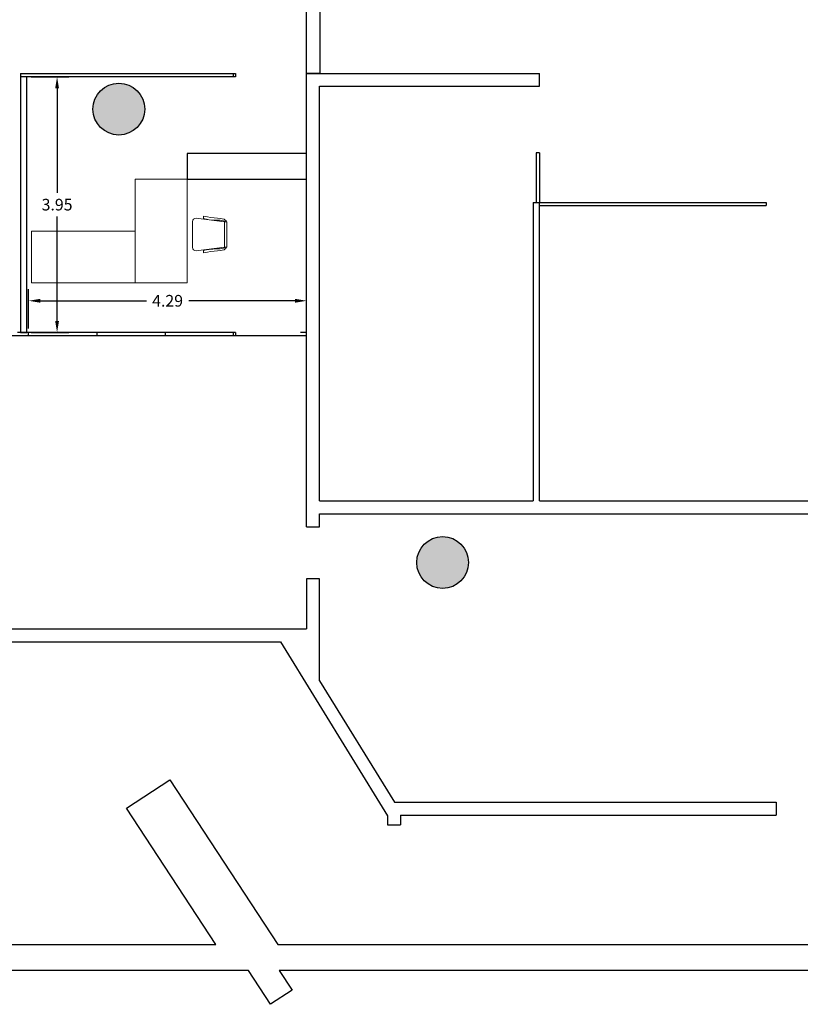
# Model space of a CAD drawing. Units: millimetres. Extents: x 561.4 to 647.4, y 434.5 to 509.4.
# Drawn here: x 600.2 to 612.2, y 434.5 to 449.7 of the extents above; entities that cross this region are included whole.
import ezdxf

# ---------------------------------------------------------------- set-up
doc = ezdxf.new("R2010")
doc.units = ezdxf.units.MM
for name, color, linetype in [('ARQUITECTURA', 3, 'Continuous'), ('MOBILIARIO', 40, 'Continuous'), ('PILARES_BLOCK', 3, 'Continuous')]:
    doc.layers.add(name, color=color, linetype=linetype)
doc.styles.get("Standard").update_dxf_attribs({"font": 'arial.ttf'})
doc.dimstyles.get("Standard").update_dxf_attribs({"dimtxt": 0.18, "dimasz": 0.18, "dimexe": 0.18, "dimexo": 0.0625, "dimgap": 0.09, "dimtad": 0, "dimtih": 1, "dimtoh": 1, "dimdec": 4, "dimzin": 0, "dimdsep": 46, "dimtxsty": 'Standard', "dimcen": 0.09, "dimadec": 0, "dimazin": 0, "dimtfac": 1, "dimtdec": 4, "dimtofl": 0, "dimtmove": 0, "dimatfit": 3, "dimfxl": 1, "dimtolj": 1, "dimtzin": 0, "dimarcsym": 0})

# ---------------------------------------------------------------- blocks, each defined once
blk = doc.blocks.new('*D66')
at = {"color": 0, "lineweight": -2, "transparency": 16777216}
for p, q in [((600.335, 448.798), (600.917, 448.798)), ((600.737, 448.618), (600.737, 447.005)), ((600.737, 445.028), (600.737, 446.641)), ((600.335, 444.848), (600.917, 444.848))]:
    blk.add_line(p, q, dxfattribs=at)
at = {"color": 0, "transparency": 16777216}
for points in [[(600.707, 448.618), (600.767, 448.618), (600.737, 448.798)], [(600.707, 445.028), (600.767, 445.028), (600.737, 444.848)]]:
    blk.add_solid(points, dxfattribs=at)
at = {"layer": 'Defpoints', "color": 0, "transparency": 16777216}
for p in [(600.272, 448.798), (600.272, 444.848), (600.737, 444.848)]:
    blk.add_point(p, dxfattribs=at)
at = {"color": 0, "transparency": 16777216, "insert": (600.737, 446.823), "char_height": 0.18, "attachment_point": 5}
blk.add_mtext('\\A1;3.95', dxfattribs=at)
blk = doc.blocks.new('*D26')
at = {"color": 0, "lineweight": -2, "transparency": 16777216}
for p, q in [((600.297, 444.91), (600.297, 445.519)), ((604.591, 444.91), (604.591, 445.519)), ((600.477, 445.339), (602.116, 445.339)), ((604.411, 445.339), (602.771, 445.339))]:
    blk.add_line(p, q, dxfattribs=at)
at = {"color": 0, "transparency": 16777216}
for points in [[(600.477, 445.369), (600.477, 445.309), (600.297, 445.339)], [(604.411, 445.369), (604.411, 445.309), (604.591, 445.339)]]:
    blk.add_solid(points, dxfattribs=at)
at = {"layer": 'Defpoints', "color": 0, "transparency": 16777216}
for p in [(600.297, 445.339), (600.297, 444.848), (604.591, 444.848)]:
    blk.add_point(p, dxfattribs=at)
at = {"color": 0, "transparency": 16777216, "insert": (602.444, 445.339), "char_height": 0.18, "attachment_point": 5}
blk.add_mtext('\\A1;4.29', dxfattribs=at)

msp = doc.modelspace()

# ---------------------------------------------------------------- hatches: boundary and pattern name
at = {"layer": 'PILARES_BLOCK'}
h = msp.add_hatch(color=256, dxfattribs=at)
edge = h.paths.add_edge_path()
edge.add_ellipse((601.691, 448.298), major_axis=(0.283, 0.283), ratio=1, start_angle=53.8005, end_angle=135)
edge.add_line((601.291, 448.298), (602.091, 448.298))
edge.add_ellipse((601.691, 448.298), major_axis=(0.283, -0.283), ratio=1, start_angle=45, end_angle=143.8005)
edge = h.paths.add_edge_path()
edge.add_ellipse((601.691, 448.298), major_axis=(0.283, 0.283), ratio=1, start_angle=135, end_angle=233.8005)
edge.add_ellipse((601.691, 448.298), major_axis=(0.283, 0.283), ratio=1, start_angle=233.8005, end_angle=315)
edge.add_line((602.091, 448.298), (601.291, 448.298))
h = msp.add_hatch(color=256, dxfattribs=at)
edge = h.paths.add_edge_path()
edge.add_ellipse((606.691, 441.298), major_axis=(0.283, -0.283), ratio=1, start_angle=143.8005, end_angle=225)
edge.add_line((606.291, 441.298), (607.091, 441.298))
edge.add_ellipse((606.691, 441.298), major_axis=(0.283, 0.283), ratio=1, start_angle=-45, end_angle=53.8005)
edge = h.paths.add_edge_path()
edge.add_ellipse((606.691, 441.298), major_axis=(0.283, -0.283), ratio=1, start_angle=225, end_angle=323.8005)
edge.add_ellipse((606.691, 441.298), major_axis=(0.283, -0.283), ratio=1, start_angle=323.8005, end_angle=405)
edge.add_line((607.091, 441.298), (606.291, 441.298))

# ---------------------------------------------------------------- linework, layer by layer
at = {"layer": 'ARQUITECTURA', "color": 3}
for p, q in [((600.172, 448.848), (600.172, 444.848)), ((600.172, 448.848), (603.494, 448.848)), ((603.494, 448.798), (600.172, 448.798)), ((600.272, 448.798), (600.172, 448.798)), ((600.272, 444.848), (600.272, 448.798)), ((603.463, 448.798), (603.463, 448.848)), ((603.494, 448.848), (603.494, 448.798)), ((604.591, 448.848), (608.188, 448.848)), ((604.591, 441.848), (604.591, 448.848)), ((608.188, 448.652), (608.188, 448.848)), ((604.791, 442.248), (604.791, 448.652)), ((604.791, 448.652), (608.188, 448.652)), ((608.188, 447.622), (608.138, 447.622)), ((608.138, 447.622), (608.138, 446.858)), ((608.188, 447.622), (608.188, 446.858)), ((608.088, 446.858), (608.088, 442.248)), ((608.088, 446.858), (611.686, 446.858)), ((608.188, 442.248), (608.188, 446.858)), ((608.188, 446.808), (611.686, 446.808)), ((611.686, 446.858), (611.686, 446.808)), ((603.494, 444.848), (600.125, 444.848)), ((600.172, 444.848), (600.272, 444.848)), ((600.197, 444.848), (600.197, 444.848)), ((600.247, 444.848), (600.247, 444.848)), ((600.297, 444.798), (600.297, 444.848)), ((601.358, 444.798), (601.358, 444.848)), ((602.411, 444.798), (602.411, 444.848)), ((603.463, 444.798), (603.463, 444.848)), ((603.494, 444.848), (603.494, 444.798)), ((604.591, 444.848), (604.494, 444.848)), ((604.591, 444.798), (587.141, 444.798)), ((604.791, 442.248), (608.088, 442.248)), ((608.188, 442.248), (612.641, 442.248)), ((604.791, 441.848), (604.791, 442.048)), ((604.791, 442.048), (627.341, 442.048)), ((604.591, 441.848), (604.791, 441.848)), ((604.591, 441.048), (604.591, 440.273)), ((604.791, 441.048), (604.591, 441.048)), ((604.791, 439.473), (604.791, 441.048)), ((587.166, 440.273), (604.591, 440.273)), ((587.781, 440.073), (604.186, 440.073)), ((604.186, 440.073), (605.84, 437.389)), ((604.791, 439.473), (605.947, 437.598)), ((601.811, 437.504), (602.48, 437.942)), ((602.48, 437.942), (604.146, 435.398)), ((605.947, 437.598), (611.841, 437.598)), ((611.841, 437.598), (611.841, 437.398)), ((603.19, 435.398), (601.811, 437.504)), ((605.84, 437.389), (605.84, 437.248)), ((606.04, 437.398), (611.841, 437.398)), ((606.04, 437.398), (606.04, 437.248)), ((605.84, 437.248), (606.04, 437.248)), ((582.941, 435.398), (603.19, 435.398)), ((604.146, 435.398), (627.341, 435.398)), ((603.691, 434.998), (582.541, 434.998)), ((604.032, 434.477), (603.691, 434.998)), ((604.169, 434.998), (604.366, 434.696)), ((627.741, 434.998), (604.169, 434.998)), ((604.366, 434.696), (604.032, 434.477))]:
    msp.add_line(p, q, dxfattribs=at)
msp.add_lwpolyline([(604.591, 450.548), (604.796, 450.548), (604.796, 448.848), (604.591, 448.848)], close=True, dxfattribs=at)
at = {"layer": 'MOBILIARIO', "lineweight": 15}
for p, q in [((602.744, 447.215), (601.944, 447.215)), ((601.944, 445.615), (601.944, 447.215)), ((602.744, 445.615), (602.744, 447.215)), ((602.828, 446.163), (602.828, 446.562)), ((602.885, 446.612), (603.323, 446.558)), ((600.344, 446.415), (600.344, 445.615)), ((601.944, 446.415), (600.344, 446.415)), ((603.323, 446.166), (602.885, 446.112)), ((600.344, 445.615), (602.744, 445.615))]:
    msp.add_line(p, q, dxfattribs=at)
at = {"layer": 'MOBILIARIO'}
msp.add_lwpolyline([(602.744, 447.215), (604.591, 447.215), (604.591, 447.615), (602.744, 447.615)], close=True, dxfattribs=at)
at = {"layer": 'MOBILIARIO', "lineweight": 15}
for points in [[(603.353, 446.559), (603.349, 446.571), (603.342, 446.579), (603.329, 446.59), (603.316, 446.597), (603.287, 446.605), (603.26, 446.61), (603.214, 446.616), (603.164, 446.621), (603.108, 446.627), (603.061, 446.634), (602.999, 446.647), (602.999, 446.608), (603.045, 446.598), (603.087, 446.591), (603.143, 446.586), (603.192, 446.585), (603.229, 446.584), (603.254, 446.583), (603.281, 446.58), (603.308, 446.573), (603.322, 446.567), (603.326, 446.563), (603.327, 446.559)], [(603.353, 446.166), (603.349, 446.154), (603.342, 446.145), (603.329, 446.135), (603.316, 446.127), (603.287, 446.119), (603.26, 446.114), (603.214, 446.108), (603.164, 446.104), (603.108, 446.098), (603.061, 446.091), (602.999, 446.077), (602.999, 446.117), (603.045, 446.126), (603.087, 446.133), (603.143, 446.138), (603.192, 446.139), (603.229, 446.141), (603.254, 446.142), (603.281, 446.144), (603.308, 446.151), (603.322, 446.157), (603.326, 446.162), (603.327, 446.166)]]:
    msp.add_lwpolyline(points, dxfattribs=at)
msp.add_lwpolyline([(603.361, 446.166), (603.323, 446.166), (603.323, 446.559), (603.361, 446.559)], close=True, dxfattribs=at)
for centre, start, end in [((602.878, 446.562), 83.0224, 180), ((602.878, 446.163), 180, 276.9767)]:
    msp.add_arc(centre, 0.0508, start, end, dxfattribs=at)
at = {"layer": 'PILARES_BLOCK'}
for centre in [(601.691, 448.298), (606.691, 441.298)]:
    msp.add_circle(centre, 0.4, dxfattribs=at)

# ---------------------------------------------------------------- dimensions: what is measured, and where the dimension line sits
for base, p1, p2, angle, picture, middle in [((600.737, 444.848), (600.272, 448.798), (600.272, 444.848), 90, '*D66', (600.737, 446.823)), ((600.297, 445.339), (604.591, 444.848), (600.297, 444.848), 180, '*D26', (602.444, 445.339))]:
    dim = msp.add_linear_dim(base=base, p1=p1, p2=p2, angle=angle, dimstyle='Standard', override={"dimdec": 2})
    dim.commit()
    dim.dimension.update_dxf_attribs({"geometry": picture, "text_midpoint": middle})

doc.saveas('drawing.dxf')
